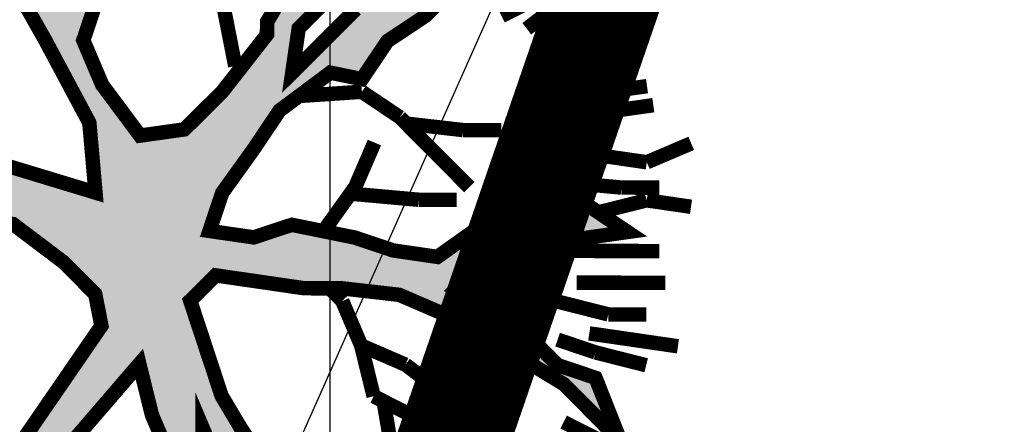
# Model space of a CAD drawing. Units: metres. Extents: x 547713 to 1098906, y 6582461 to 13166310.
# Drawn here: x 548420 to 548424, y 6583518 to 6583520 of the extents above; entities that cross this region are included whole.
import ezdxf
from ezdxf.enums import TextEntityAlignment as Align

# ---------------------------------------------------------------- set-up
doc = ezdxf.new("R2010")
doc.units = ezdxf.units.M
doc.header["$LTSCALE"] = 0.5
doc.set_wipeout_variables(frame=1)
doc.header["$PDMODE"] = 33
doc.header["$PDSIZE"] = 0.3
for name, pattern in [('DASHED', [19.05, 12.7, -6.35]), ('DASHED2', [0.375, 0.25, -0.125]), ('ISOPOHI', [0.2, 0.1, 0.1])]:
    doc.linetypes.add(name, pattern=pattern)
doc.layers.get('0').update_dxf_attribs({"linetype": 'CONTINUOUS'})
doc.layers.get('Defpoints').update_dxf_attribs({"linetype": 'CONTINUOUS'})
for name, color, linetype in [('Ehituskast', 7, 'CONTINUOUS'), ('Ehituskast ajutine', 7, 'DASHED2'), ('Ehituskasti proj nr', 7, 'CONTINUOUS'), ('hoonestuskeeluala', 7, 'CONTINUOUS'), ('HORISONTAAL', 7, 'CONTINUOUS'), ('LÕIGE mõõde', 7, 'CONTINUOUS'), ('MÕÕDUD', 7, 'CONTINUOUS'), ('new piir', 240, 'CONTINUOUS'), ('new piir ajutine', 240, 'DASHED'), ('PIKKUSED', 1, 'CONTINUOUS'), ('PUU projekt', 116, 'CONTINUOUS'), ('puud', 7, 'CONTINUOUS'), ('tehno hüdrandi tööraadius 150m', 161, 'CONTINUOUS'), ('XREF-alus', 7, 'CONTINUOUS')]:
    doc.layers.add(name, color=color, linetype=linetype)
doc.layers.add('Ehituskasti taust', color=7, linetype='CONTINUOUS', lineweight=0, true_color=0xffffff)
doc.styles.add('Ehituskast', font='times.ttf', dxfattribs={"width": 0.8, "height": 1.4})
doc.styles.add('Pindala', font='timesbd.ttf', dxfattribs={"width": 0.8, "height": 1.7})
doc.styles.add('ROMANS', font='ROMANS.shx')
doc.styles.add('SWISL', font='times.ttf', dxfattribs={"width": 0.85})
doc.dimstyles.new('1-500 AR', dxfattribs={"dimscale": 0, "dimtxt": 1, "dimasz": 0.5, "dimexe": 0.2, "dimexo": 0, "dimgap": 0.2, "dimtad": 1, "dimzin": 0, "dimdsep": 46, "dimtxsty": 'SWISL', "dimblk1": 'OBLIQUE', "dimblk2": 'OBLIQUE', "dimsah": 1, "dimcen": 0.09, "dimclrd": 256, "dimclre": 256, "dimclrt": 256, "dimadec": 4, "dimazin": 0, "dimtfac": 1, "dimtix": 1, "dimtmove": 0, "dimatfit": 3, "dimldrblk": 'OBLIQUE', "dimfxl": 0.5, "dimtolj": 1, "dimtzin": 0, "dimlwd": -1, "dimlwe": -1, "dimarcsym": 0})
doc.dimstyles.new('Pikkused', dxfattribs={"dimtxt": 1.25, "dimasz": 1, "dimexe": 0.25, "dimexo": 0.3, "dimgap": 0.25, "dimtad": 1, "dimzin": 1, "dimdsep": 46, "dimtxsty": 'ROMANS', "dimblk": 'NONE', "dimcen": 2.5, "dimse1": 1, "dimse2": 1, "dimsd1": 1, "dimsd2": 1, "dimclrd": 256, "dimclre": 256, "dimclrt": 256, "dimadec": 0, "dimazin": 0, "dimtfac": 1, "dimtix": 1, "dimtmove": 0, "dimatfit": 0, "dimldrblk": 'NONE', "dimfxl": 1, "dimlwd": -1, "dimlwe": -1, "dimarcsym": 0})
pattern_1 = [(90, (0, 0), (-3.175, 0), [])]

# ---------------------------------------------------------------- blocks, each defined once
blk = doc.blocks.new('*D500')
at = {"layer": 'Defpoints', "color": 0, "transparency": 16777216}
for p in [(548412.43, 6583535.94), (548447.03, 6583521.02), (548446.0839, 6583518.8259)]:
    blk.add_point(p, dxfattribs=at)
at = {"layer": 'PIKKUSED', "transparency": 16777216, "insert": (548429.1303, 6583527.0894), "char_height": 1.25, "attachment_point": 5, "rotation": 336.6736, "style": 'ROMANS'}
blk.add_mtext('-37.68-', dxfattribs=at)
blk = doc.blocks.new('_None')
blk = doc.blocks.new('*U540')
at = {"layer": 'Ehituskasti proj nr', "ltscale": 0.5, "style": 'Pindala', "width": 0.8}
blk.add_attdef('NR', text='', height=2.5, dxfattribs=at).set_placement((7.2, 11.1729), align=Align.MIDDLE_CENTER)
blk.add_wipeout([(0, 7.92), (14.4, 7.92), (14.4, -1.4164), (0, -1.4164)]).dxf.layer = 'Ehituskasti taust'
at = {"layer": 'Ehituskast', "ltscale": 0.5, "style": 'Ehituskast', "width": 0.8}
blk.add_attdef('SIHTOTSTARVE', text='', height=1.4, dxfattribs=at).set_placement((7.2, 6.96), align=Align.MIDDLE_CENTER)
at = {"layer": 'Ehituskast', "ltscale": 0.5, "style": 'Pindala', "width": 0.8}
blk.add_attdef('PINDALA', text='', height=2, dxfattribs=at).set_placement((8.6468, -0.0244), align=Align.MIDDLE_RIGHT)
blk = doc.blocks.new('alus 2019')
at = {"layer": 'HORISONTAAL', "linetype": 'ISOPOHI', "flags": 128}
blk.add_lwpolyline([(548445.898, 6583349.2926, -0.00184), (548447.8401, 6583355.2603, 0.087048), (548449.6807, 6583367.8953, 0.296105), (548443.0393, 6583377.5045, -0.13091), (548430.0156, 6583387.4179, -0.106776), (548425.2818, 6583397.2907, -0.117713), (548425.2818, 6583420.1032, -0.039855), (548429.4675, 6583432.9916, 0.134333), (548432.6267, 6583457.8101, -0.022181), (548431.1896, 6583472.7188, 0.157076), (548424.5794, 6583490.1035, -0.167816), (548418.1598, 6583508.1125, -0.056626), (548419.8377, 6583524.3061, 0.108612), (548419.8377, 6583534.6153)], format="xyb", dxfattribs=at)
blk = doc.blocks.new('*D707')
at = {"layer": 'Defpoints', "color": 0, "linetype": 'ByBlock', "transparency": 16777216}
for p in [(548422.458, 6583522.875), (548423.0953, 6583522.6555), (548407.6358, 6583477.7784)]:
    blk.add_point(p, dxfattribs=at)
at = {"layer": 'PIKKUSED', "linetype": 'ByBlock', "transparency": 16777216, "insert": (548413.901, 6583500.7214), "char_height": 1.25, "attachment_point": 5, "rotation": 70.9919, "style": 'ROMANS'}
blk.add_mtext('-47.47-', dxfattribs=at)
blk = doc.blocks.new('*D713')
at = {"layer": 'Defpoints', "color": 0, "linetype": 'ByBlock', "transparency": 16777216}
for p in [(548423.0953, 6583522.6555), (548439.335, 6583515.2689), (548438.4964, 6583513.4253)]:
    blk.add_point(p, dxfattribs=at)
at = {"layer": 'PIKKUSED', "linetype": 'ByBlock', "transparency": 16777216, "insert": (548430.7389, 6583517.9151), "char_height": 1.25, "attachment_point": 5, "rotation": 335.5417, "style": 'ROMANS'}
blk.add_mtext('-17.84-', dxfattribs=at)
blk = doc.blocks.new('AUDIT_I_081117151936-1')
at = {"color": 0, "linetype": 'Continuous'}
for p, q in [((0.5368, 0.5942), (0.5817, 0.7553)), ((0.8263, 0.6276), (0.64, 0.5345)), ((0.4885, 0.4332), (0.5368, 0.5942)), ((0.0846, 0.528), (0.1702, 0.369)), ((0.64, 0.5345), (0.5779, 0.3793)), ((0.4537, 0.3172), (0.4885, 0.4332)), ((0.5779, 0.3793), (0.5624, 0.2707)), ((0.1702, 0.369), (0.2821, 0.1272)), ((0.3761, 0.2241), (0.4537, 0.3172)), ((0.0345, 0.1465), (0.019, 0.2552)), ((0.5624, 0.2707), (0.5469, 0.162)), ((0.2821, 0.1272), (0.3761, 0.2241)), ((0.05, 0.0379), (0.0345, 0.1465)), ((0.5469, 0.162), (0.6552, 0.0809)), ((0.9816, 0.0844), (1.2611, 0.162)), ((0.6552, 0.0809), (0.8109, 0.0689)), ((0.8109, 0.0689), (0.9816, 0.0844)), ((0.05, -0.1173), (0.05, 0.0379)), ((1.199, 0.0379), (1.0748, -0.0552)), ((1.8121, 0.0597), (1.199, 0.0379)), ((1.0748, -0.0552), (1.3853, -0.0552)), ((0.9684, -0.0978), (0.7953, -0.1483)), ((1.1679, -0.1483), (0.9684, -0.0978)), ((-0.0121, -0.2104), (0.05, -0.1173)), ((0.7953, -0.1483), (0.609, -0.1794)), ((1.23, -0.2415), (1.1679, -0.1483)), ((0.609, -0.1794), (0.4848, -0.2415)), ((-0.312, -0.2666), (-0.0973, -0.2264)), ((-0.0973, -0.2264), (-0.0121, -0.2104)), ((1.3853, -0.2104), (1.23, -0.2415)), ((1.5406, -0.2415), (1.3853, -0.2104)), ((-0.4831, -0.2987), (-0.312, -0.2666)), ((0.4848, -0.2415), (0.5313, -0.3035)), ((0.5313, -0.3035), (0.64, -0.3967)), ((0.2674, -0.3656), (0.1898, -0.5208)), ((0.3916, -0.3656), (0.2674, -0.3656)), ((0.4848, -0.4898), (0.3916, -0.3656)), ((-0.0121, -0.3967), (-0.2139, -0.4122)), ((-0.114, -0.5738), (-0.0121, -0.3967)), ((0.64, -0.3967), (0.7235, -0.4597)), ((-0.2139, -0.4122), (-0.54, -0.4277)), ((0.7235, -0.4597), (0.8598, -0.6808)), ((0.6245, -0.6605), (0.4848, -0.4898)), ((0.1898, -0.5208), (0.1121, -0.676)), ((-0.1674, -0.7071), (-0.114, -0.5738)), ((0.1121, -0.676), (0.0655, -0.8778)), ((0.6984, -0.7412), (0.6245, -0.6605)), ((0.8598, -0.6808), (0.9816, -0.8623)), ((0.7953, -0.8623), (0.6984, -0.7412)), ((0.8263, -0.9399), (0.7953, -0.8623)), ((0.9816, -0.8623), (1.1679, -0.8933)), ((1.1679, -0.8933), (1.3232, -0.9554)), ((0.8884, -1.1106), (0.8263, -0.9399)), ((1.1058, -0.9864), (0.9505, -0.9864)), ((0.9505, -0.9864), (1.0127, -1.1416)), ((1.23, -1.0175), (1.1058, -0.9864)), ((1.3232, -0.9554), (1.4784, -1.1106)), ((1.3077, -1.0951), (1.23, -1.0175)), ((0.9505, -1.3589), (0.8884, -1.1106)), ((1.4474, -1.2192), (1.3077, -1.0951)), ((1.4784, -1.1106), (1.5095, -1.2658)), ((1.0127, -1.1416), (1.0127, -1.421)), ((1.5095, -1.2658), (1.4474, -1.2192)), ((0.9816, -1.4831), (0.9505, -1.3589)), ((1.0127, -1.421), (1.0748, -1.5451)), ((0.9505, -1.7624), (0.9816, -1.4831)), ((1.0748, -1.5451), (0.9505, -1.7624))]:
    blk.add_line(p, q, dxfattribs=at)
blk = doc.blocks.new('*U839')
at = {"layer": 'PUU projekt', "ltscale": 0.5}
blk.add_hatch(color=116, dxfattribs=at).paths.add_polyline_path([(2.6622, -0.0805), (3.0672, -0.0805), (3.3372, -0.0805), (3.7423, -0.0805), (4.0798, -0.0805), (4.3498, -0.013), (4.5524, 0.1894), (4.2823, 0.3919), (3.9448, 0.3919), (3.5398, 0.3244), (3.2022, 0.3244), (2.7972, 0.1894), (2.5272, 0.122), (2.4597, 0.0545), (1.9196, -0.013), (1.5146, -0.013), (1.2446, 0.1894), (1.3121, 0.6618), (1.4471, 0.9992), (1.8521, 1.2016), (2.1896, 1.404), (2.4597, 1.539), (2.7297, 1.8089), (3.0672, 2.0788), (3.4047, 2.2138), (3.9448, 2.3487), (3.9954, 2.3993), (3.7423, 2.4837), (3.3372, 2.4837), (2.9997, 2.2812), (3.2022, 2.6186), (3.3372, 3.091), (3.4047, 3.3609), (3.1347, 3.2934), (2.7972, 2.8885), (2.7297, 2.6186), (2.6622, 2.2138), (2.4597, 1.9439), (2.1221, 1.7414), (1.8521, 1.4715), (1.6496, 1.8089), (1.7846, 2.1463), (1.8521, 2.5511), (1.8521, 3.091), (1.7846, 3.4958), (1.6496, 3.8332), (1.5821, 4.1706), (1.3796, 4.508), (1.1955, 4.6552), (1.1095, 4.4405), (1.3121, 4.1706), (1.4471, 3.8332), (1.5146, 3.4958), (1.5146, 3.2259), (1.5146, 2.8885), (1.5146, 2.5511), (1.5146, 2.2812), (1.5146, 2.2138), (1.4471, 1.9439), (1.2446, 1.2016), (1.042, 0.5268), (0.7045, 0.122), (0.232, 0.9992), (-0.1731, 1.4715), (-0.1731, 2.2812), (-0.1731, 2.6861), (-0.1056, 3.1584), (0.097, 3.4284), (0.097, 3.9007), (0.1645, 4.2381), (0.232, 4.7104), (0.0294, 4.4405), (-0.1731, 4.1706), (-0.2406, 3.8332), (-0.2406, 3.4284), (-0.2406, 3.2259), (-0.3081, 2.8211), (-0.4431, 2.5511), (-0.3756, 1.2691), (-0.8481, 2.3487), (-1.0507, 2.6861), (-1.2532, 3.091), (-1.4557, 3.4284), (-1.5232, 3.6983), (-1.5907, 4.0356), (-1.6582, 4.373), (-1.9957, 4.2381), (-1.9282, 3.8332), (-1.7932, 3.4958), (-1.5907, 3.2934), (-1.4557, 3.0235), (-1.3207, 2.6186), (-0.9156, 1.8089), (-1.5232, 2.0788), (-1.7932, 2.2138), (-1.9957, 2.4837), (-2.4008, 2.6861), (-2.6708, 2.8211), (-3.0083, 2.8211), (-3.2784, 2.8211), (-3.7509, 2.8211), (-3.6159, 2.6186), (-3.2784, 2.6186), (-2.8058, 2.6186), (-2.4683, 2.5511), (-2.1307, 2.3487), (-1.8607, 2.0788), (-1.5232, 1.8089), (-1.2532, 1.6739), (-0.9831, 1.404), (-0.5106, 1.1341), (-0.3081, 0.9992), (-0.1731, 0.7293), (0.097, 0.3919), (0.1645, -0.0805), (0.1645, -0.4179), (0.0294, -0.6203), (-1.0507, -0.8227), (-1.3882, -1.0252), (-1.6582, -1.0926), (-1.9957, -1.2276), (-2.2658, -1.2951), (-2.6033, -1.3625), (-2.9408, -1.3625), (-3.2784, -1.3625), (-3.7509, -1.3625), (-4.1559, -1.2276), (-4.426, -1.0252), (-4.2234, -1.2951), (-3.8184, -1.4975), (-3.4134, -1.565), (-3.0758, -1.565), (-2.7383, -1.565), (-2.4008, -1.4975), (-2.0632, -1.3625), (-1.7932, -1.3625), (-1.4557, -1.2276), (-1.1182, -1.0926), (-0.8481, -1.0926), (0.0294, -1.0252), (-0.1731, -1.3625), (-0.3081, -1.6999), (-0.8481, -2.1048), (-0.9831, -2.3747), (-1.3207, -2.7796), (-1.5907, -3.1169), (-1.8607, -3.3869), (-2.0632, -3.7242), (-2.2658, -3.9942), (-1.9957, -3.7917), (-1.8607, -3.4543), (-1.5232, -3.3194), (-1.3882, -3.1169), (-1.1182, -2.847), (-0.8481, -2.6446), (-0.6456, -2.3747), (-0.3756, -2.1723), (-0.1731, -1.9024), (0.0294, -1.6999), (-0.1056, -2.0373), (-0.1056, -2.3072), (-0.1056, -2.7121), (0.0294, -3.1169), (0.097, -3.3869), (0.1764, -3.4464), (0.1645, -3.3869), (0.232, -2.9145), (0.232, -2.6446), (0.1645, -2.2397), (0.232, -1.9024), (0.2995, -1.6324), (0.637, -0.9577), (0.907, -0.9577), (1.3121, -1.4975), (1.5146, -1.6999), (1.7846, -2.0373), (1.9196, -2.3747), (2.0546, -2.7796), (2.1221, -3.1169), (2.1896, -3.3869), (2.1896, -3.7242), (2.1896, -3.9942), (2.3922, -3.5218), (2.2571, -3.2519), (2.2571, -2.9145), (2.2571, -2.6446), (2.1221, -2.3072), (2.4597, -2.3072), (2.7297, -2.3747), (3.0672, -2.7121), (3.3372, -2.9145), (3.2697, -2.5771), (2.9322, -2.2397), (2.5947, -2.1048), (2.1896, -2.0373), (1.9871, -1.7674), (1.8521, -1.4975), (1.5821, -1.0926), (1.3121, -0.9577), (1.1095, -0.6878), (1.3796, -0.5528), (1.7846, -0.4853), (2.1221, -0.4179), (2.5947, -0.4853), (2.7297, -0.6878), (3.0672, -0.6203), (3.4047, -0.6878), (3.8098, -0.6878), (4.1473, -0.9577), (4.3498, -1.2276), (4.2823, -0.8227), (3.9448, -0.6203), (3.6748, -0.5528), (3.3372, -0.4179), (3.0672, -0.2829), (2.7297, -0.2829), (2.3922, -0.2829)])
at = {"layer": 'PUU projekt', "color": 116, "linetype": 'Continuous', "lineweight": 30}
for points in [[(1.4471, 1.9439, 0.1087, 0.1087, 0), (1.2446, 1.2016, 0.1087, 0.1087, 0), (1.042, 0.5268, 0.1087, 0.1087, 0), (0.7045, 0.122, 0.1087, 0.1087, 0), (0.232, 0.9992, 0.1087, 0.1087, 0), (-0.1731, 1.4715, 0.1087, 0.1087, 0), (-0.1731, 2.2812, 0.1087, 0.1087, 0), (-0.1731, 2.6861, 0.1087, 0.1087, 0), (-0.1056, 3.1584, 0.1087, 0.1087, 0)], [(-0.1731, 0.7293, 0.1087, 0.1087, 0), (0.097, 0.3919, 0.1087, 0.1087, 0), (0.1645, -0.0805, 0.1087, 0.1087, 0), (0.1645, -0.4179, 0.1087, 0.1087, 0), (0.0294, -0.6203, 0.1087, 0.1087, 0), (-1.0507, -0.8227, 0.1087, 0.1087, 0), (-1.3882, -1.0252, 0.1087, 0.1087, 0)], [(-0.8481, -1.0926, 0.1087, 0.1087, 0), (0.0294, -1.0252, 0.1087, 0.1087, 0), (-0.1731, -1.3625, 0.1087, 0.1087, 0), (-0.3081, -1.6999, 0.1087, 0.1087, 0)], [(-0.1731, -1.9024, 0.1087, 0.1087, 0), (0.0294, -1.6999, 0.1087, 0.1087, 0), (-0.1056, -2.0373, 0.1087, 0.1087, 0)], [(0.1645, -2.2397, 0.1087, 0.1087, 0), (0.232, -1.9024, 0.1087, 0.1087, 0), (0.2995, -1.6324, 0.1087, 0.1087, 0), (0.637, -0.9577, 0.1087, 0.1087, 0), (0.907, -0.9577, 0.1087, 0.1087, 0), (1.3121, -1.4975, 0.1087, 0.1087, 0), (1.5146, -1.6999, 0.1087, 0.1087, 0), (1.7846, -2.0373, 0.1087, 0.1087, 0), (1.9196, -2.3747, 0.1087, 0.1087, 0), (2.0546, -2.7796, 0.1087, 0.1087, 0), (2.1221, -3.1169, 0.1087, 0.1087, 0), (2.1896, -3.3869, 0.1087, 0.1087, 0), (2.1896, -3.7242, 0.1087, 0.1087, 0), (2.1896, -3.9942, 0.1087, 0.1087, 0), (2.3922, -3.5218, 0.1087, 0.1087, 0), (2.2571, -3.2519, 0.1087, 0.1087, 0), (2.2571, -2.9145, 0.1087, 0.1087, 0), (2.2571, -2.6446, 0.1087, 0.1087, 0), (2.1221, -2.3072, 0.1087, 0.1087, 0), (2.4597, -2.3072, 0.1087, 0.1087, 0), (2.7297, -2.3747, 0.1087, 0.1087, 0), (3.0672, -2.7121, 0.1087, 0.1087, 0), (3.3372, -2.9145, 0.1087, 0.1087, 0), (3.2697, -2.5771, 0.1087, 0.1087, 0), (2.9322, -2.2397, 0.1087, 0.1087, 0), (2.5947, -2.1048, 0.1087, 0.1087, 0), (2.1896, -2.0373, 0.1087, 0.1087, 0), (1.9871, -1.7674, 0.1087, 0.1087, 0), (1.8521, -1.4975, 0.1087, 0.1087, 0), (1.5821, -1.0926, 0.1087, 0.1087, 0), (1.3121, -0.9577, 0.1087, 0.1087, 0), (1.1095, -0.6878, 0.1087, 0.1087, 0), (1.3796, -0.5528, 0.1087, 0.1087, 0), (1.7846, -0.4853, 0.1087, 0.1087, 0), (2.1221, -0.4179, 0.1087, 0.1087, 0), (2.5947, -0.4853, 0.1087, 0.1087, 0), (2.7297, -0.6878, 0.1087, 0.1087, 0), (3.0672, -0.6203, 0.1087, 0.1087, 0), (3.4047, -0.6878, 0.1087, 0.1087, 0), (3.8098, -0.6878, 0.1087, 0.1087, 0)], [(3.0672, -0.2829, 0.1087, 0.1087, 0), (2.7297, -0.2829, 0.1087, 0.1087, 0), (2.3922, -0.2829, 0.1087, 0.1087, 0), (2.6622, -0.0805, 0.1087, 0.1087, 0), (3.0672, -0.0805, 0.1087, 0.1087, 0)], [(2.7972, 0.1894, 0.1087, 0.1087, 0), (2.5272, 0.122, 0.1087, 0.1087, 0), (2.4597, 0.0545, 0.1087, 0.1087, 0), (1.9196, -0.013, 0.1087, 0.1087, 0), (1.5146, -0.013, 0.1087, 0.1087, 0), (1.2446, 0.1894, 0.1087, 0.1087, 0), (1.3121, 0.6618, 0.1087, 0.1087, 0), (1.4471, 0.9992, 0.1087, 0.1087, 0), (1.8521, 1.2016, 0.1087, 0.1087, 0)]]:
    blk.add_lwpolyline(points, format="xyseb", dxfattribs=at)
at = {"layer": 'PUU projekt', "color": 116, "linetype": 'Continuous', "lineweight": 30, "const_width": 0.1087}
for points in [[(2.1221, 0.0545), (2.3922, 0.4593)], [(2.3044, -0.4439), (2.6622, -0.7552)], [(2.6622, -0.7552), (2.7297, -1.0926)], [(2.1221, -1.2276), (2.4597, -1.0926)], [(2.7297, -1.0926), (2.7297, -1.565)], [(3.8098, -1.0926), (4.2148, -1.2276)], [(2.7297, -1.1601), (2.9997, -1.4975)], [(1.7171, -1.2951), (2.1221, -1.2276)], [(2.0606, -1.2378), (2.3922, -1.6324)], [(3.8773, -1.2951), (4.4173, -1.3625)], [(2.9997, -1.4975), (3.2022, -1.6999)], [(3.7423, -1.4975), (4.1473, -1.6324)], [(2.7297, -1.565), (2.7297, -1.8349)], [(1.4471, -1.6324), (1.4471, -1.7674)], [(2.3922, -1.6324), (2.5947, -1.8349)], [(3.6748, -1.6324), (3.9448, -1.7674)], [(4.1473, -1.6324), (4.4173, -1.6999)], [(1.4471, -1.7674), (1.3121, -2.1048)], [(3.9448, -1.7674), (4.2148, -2.0373)], [(3.6073, -1.8349), (3.9448, -2.0373)], [(3.6073, -2.0373), (3.8773, -2.1723)], [(3.9448, -2.0373), (4.2148, -2.2397)], [(1.3121, -2.1048), (1.1095, -2.4422)], [(1.3121, -2.1048), (1.4471, -2.4422)], [(3.3372, -2.1723), (3.6073, -2.3747)], [(3.8773, -2.1723), (4.1473, -2.3747)], [(3.2022, -2.2397), (3.5398, -2.6446)], [(3.6073, -2.3747), (3.8098, -2.6446)], [(1.1095, -2.4422), (1.2446, -2.847)], [(1.4471, -2.4422), (1.5146, -2.9145)], [(1.1359, -2.5212), (0.907, -2.847)], [(3.2697, -2.6446), (3.6073, -2.847)], [(3.5398, -2.6446), (3.7423, -2.847)], [(3.8098, -2.6446), (4.1473, -2.7796)], [(2.9322, -2.7121), (3.1347, -2.9145)], [(3.6073, -2.847), (3.8098, -3.1169)], [(1.5146, -2.9145), (1.3796, -3.3194)], [(1.5146, -2.9145), (1.7846, -3.2519)], [(2.5947, -2.9145), (2.7972, -3.2519)], [(2.7972, -2.9145), (3.0672, -3.1844)], [(3.1347, -2.9145), (3.4047, -3.1844)], [(2.3922, -3.1169), (2.5272, -3.3869)], [(3.0672, -3.1844), (3.2697, -3.3869)], [(2.5947, -3.2519), (2.7972, -3.5218)], [(2.7972, -3.2519), (2.9997, -3.4543)], [(2.5272, -3.3869), (2.7297, -3.7242)], [(2.7972, -3.5218), (2.9997, -3.7917)], [(1.9871, -3.5893), (2.1221, -3.9942)]]:
    blk.add_lwpolyline(points, dxfattribs=at)
at = {"layer": 'PUU projekt', "color": 116, "lineweight": 40, "xscale": 2.173913043478269, "yscale": 2.173913043478269, "zscale": 2.173913043478269}
blk.add_blockref('AUDIT_I_081117151936-1', (0.0557, -0.1628), dxfattribs=at)
blk = doc.blocks.new('*U852')
at = {"layer": 'PUU projekt', "ltscale": 0.5, "xscale": 0.6000000000000001, "yscale": 0.6000000000000001, "zscale": 0.6000000000000001, "rotation": 69.30052453737076}
blk.add_blockref('*U839', (0, 0), dxfattribs=at)
blk = doc.blocks.new('*U853')
at = {"layer": 'puud', "color": 0, "linetype": 'ByBlock', "lineweight": -2, "transparency": 16777216, "rotation": 335.5416953958561}
blk.add_blockref('*U852', (548419.6182, 6583518.7441), dxfattribs=at)
blk = doc.blocks.new('_Oblique')
at = {"layer": 'MÕÕDUD', "color": 0, "lineweight": -2}
blk.add_line((-0.5, -0.5), (0.5, 0.5), dxfattribs=at)
blk = doc.blocks.new('*D1280')
at = {"layer": 'Defpoints', "color": 0, "transparency": 16777216}
for p in [(548425.679, 6583533.5497, 42.741), (548427.3882, 6583532.7882), (548412.1763, 6583503.2402)]:
    blk.add_point(p, dxfattribs=at)
at = {"layer": 'LÕIGE mõõde', "linetype": 'ByBlock', "transparency": 16777216}
for p, q in [((548425.679, 6583533.5497), (548427.5709, 6583532.7068)), ((548413.8856, 6583502.4787), (548427.3882, 6583532.7882)), ((548412.1763, 6583503.2402), (548414.0683, 6583502.3973))]:
    blk.add_line(p, q, dxfattribs=at)
at = {"layer": 'LÕIGE mõõde', "transparency": 16777216, "xscale": 0.5, "yscale": 0.5, "zscale": 0.5}
for p, rotation in [((548427.3882, 6583532.7882), 65.98736749598986), ((548413.8856, 6583502.4787), 245.9873674959899)]:
    blk.add_blockref('_Oblique', p, dxfattribs=dict(at, rotation=rotation))
at = {"layer": 'LÕIGE mõõde', "transparency": 16777216, "insert": (548418.3463, 6583514.2368), "char_height": 1, "attachment_point": 5, "rotation": 65.9874, "style": 'SWISL'}
blk.add_mtext('\\A1;33.18', dxfattribs=at)
blk = doc.blocks.new('*D1281')
at = {"layer": 'Defpoints', "color": 0, "transparency": 16777216}
for p in [(548432.2301, 6583530.6312), (548433.8922, 6583529.8907, 42.741), (548420.2201, 6583499.2009)]:
    blk.add_point(p, dxfattribs=at)
at = {"layer": 'LÕIGE mõõde', "linetype": 'ByBlock', "transparency": 16777216}
for p, q in [((548433.8922, 6583529.8907), (548432.0474, 6583530.7126)), ((548418.558, 6583499.9414), (548432.2301, 6583530.6312)), ((548420.2201, 6583499.2009), (548418.3753, 6583500.0228))]:
    blk.add_line(p, q, dxfattribs=at)
at = {"layer": 'LÕIGE mõõde', "transparency": 16777216, "xscale": 0.5, "yscale": 0.5, "zscale": 0.5}
for p, rotation in [((548432.2301, 6583530.6312), 65.98736749634463), ((548418.558, 6583499.9414), 245.9873674963447)]:
    blk.add_blockref('_Oblique', p, dxfattribs=dict(at, rotation=rotation))
at = {"layer": 'LÕIGE mõõde', "transparency": 16777216, "insert": (548422.3046, 6583510.0964), "char_height": 1, "attachment_point": 5, "rotation": 65.9874, "style": 'SWISL'}
blk.add_mtext('\\A1;33.60', dxfattribs=at)

msp = doc.modelspace()

# ---------------------------------------------------------------- hatches: boundary and pattern name
at = {"layer": 'hoonestuskeeluala'}
h = msp.add_hatch(dxfattribs=at)
h.set_pattern_fill('ANSI31', color=256)
h.set_pattern_definition(pattern_1)
h.paths.add_polyline_path([(548413.2841, 6583506.4559), (548405.1898, 6583482.9592), (548395.4316, 6583486.5957), (548394.1288, 6583482.8138), (548394.2696, 6583482.7654), (548408.0201, 6583477.6351), (548423.4702, 6583522.4849), (548409.9183, 6583528.649), (548403.8301, 6583510.9755)])
h = msp.add_hatch(dxfattribs=at)
h.set_pattern_fill('ANSI31', color=256)
h.set_pattern_definition(pattern_1)
h.paths.add_polyline_path([(548438.5186, 6583512.8992), (548439.335, 6583515.2689), (548423.4702, 6583522.4849), (548408.0201, 6583477.6351), (548456.2649, 6583459.646), (548461.6468, 6583462.278), (548471.7137, 6583496.9537)])
h.paths.add_polyline_path([(548463.3575, 6583482.5175), (548458.299, 6583465.0934), (548456.05, 6583463.9936), (548412.6881, 6583480.1634), (548420.9214, 6583502.8048)], flags=16)

# ---------------------------------------------------------------- linework, layer by layer
at = {"layer": 'new piir', "linetype": 'ByBlock', "const_width": 0.5}
msp.add_lwpolyline([(548378.8348, 6583542.684), (548409.9183, 6583528.649), (548423.0953, 6583522.6555), (548407.6358, 6583477.7784), (548394.1288, 6583482.8138), (548361.6939, 6583493.9727)], close=True, dxfattribs=at)
at = {"layer": 'new piir', "ltscale": 0.5, "const_width": 0.5}
msp.add_lwpolyline([(548456.2631, 6583459.6451), (548461.6468, 6583462.278), (548471.7137, 6583496.9537), (548438.5186, 6583512.8992), (548439.335, 6583515.2689), (548423.0953, 6583522.6555), (548407.6358, 6583477.7784)], close=True, dxfattribs=at)
at = {"layer": 'new piir ajutine', "ltscale": 0.5, "const_width": 0.5}
msp.add_lwpolyline([(548394.1288, 6583482.8138), (548407.6358, 6583477.7784), (548423.0953, 6583522.6555), (548409.9183, 6583528.649)], close=True, dxfattribs=at)
at = {"layer": 'tehno hüdrandi tööraadius 150m', "ltscale": 0.5}
msp.add_circle((548458.3015, 6583458.8866), 150, dxfattribs=at)

# ---------------------------------------------------------------- block references
at = {"layer": 'puud'}
msp.add_blockref('*U853', (0, 0), dxfattribs=at)
at = {"layer": 'XREF-alus'}
msp.add_blockref('alus 2019', (0, 0), dxfattribs=at)

# ---------------------------------------------------------------- dimensions: what is measured, and where the dimension line sits
at = {"layer": 'PIKKUSED'}
dim = msp.add_aligned_dim(p1=(548412.43, 6583535.94), p2=(548447.03, 6583521.02), distance=-2.3894, dimstyle='Pikkused', override={"dimpost": '-<>-'}, dxfattribs=at)
dim.commit()
dim.dimension.update_dxf_attribs({"geometry": '*D500', "text_midpoint": (548429.1303, 6583527.0894)})
at = {"layer": 'PIKKUSED', "linetype": 'ByBlock'}
for p1, p2, distance, picture, middle in [((548407.6358, 6583477.7784), (548423.0953, 6583522.6555), 0.674, '*D707', (548413.901, 6583500.7214)), ((548423.0953, 6583522.6555), (548439.335, 6583515.2689), -2.0253, '*D713', (548430.7389, 6583517.9151))]:
    dim = msp.add_aligned_dim(p1=p1, p2=p2, distance=distance, dimstyle='Pikkused', override={"dimpost": '-<>-', "dimfxl": 0.5, "dimarcsym": 1}, dxfattribs=at)
    dim.commit()
    dim.dimension.update_dxf_attribs({"geometry": picture, "text_midpoint": middle})

# ---------------------------------------------------------------- next in the draw order: block references
at = {"layer": 'Ehituskast ajutine', "ltscale": 0.5, "rotation": 45}
msp.add_blockref('*U540', (548408.442, 6583507.8369), dxfattribs=at)

# ---------------------------------------------------------------- next in the draw order: dimensions: what is measured, and where the dimension line sits
at = {"layer": 'LÕIGE mõõde'}
for base, p1, p2, picture, middle in [((548427.3882, 6583532.7882), (548412.1763, 6583503.2402), (548425.679, 6583533.5497, 42.741), '*D1280', (548418.995, 6583513.9478)), ((548432.2301, 6583530.6312), (548420.2201, 6583499.2009), (548433.8922, 6583529.8907, 42.741), '*D1281', (548422.9533, 6583509.8075))]:
    dim = msp.add_linear_dim(base=base, p1=p1, p2=p2, angle=65.9874, dimstyle='1-500 AR', override={"dimscale": 1}, dxfattribs=at)
    dim.commit()
    dim.dimension.update_dxf_attribs({"geometry": picture, "text_midpoint": middle, "dimtype": 161})

doc.saveas('drawing.dxf')
